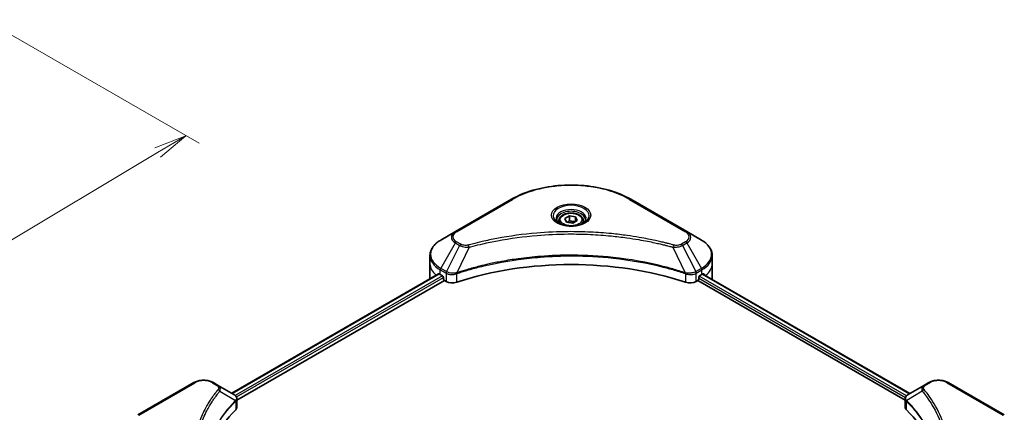
# Model space of a CAD drawing. Units: millimetres. Extents: x 65 to 6837, y 36 to 1300.
# Drawn here: x 563 to 899, y 750 to 884 of the extents above; entities that cross this region are included whole.
import ezdxf

# ---------------------------------------------------------------- set-up
doc = ezdxf.new("R2010")
doc.units = ezdxf.units.MM
doc.header["$LTSCALE"] = 4.5
doc.layers.get('Defpoints').update_dxf_attribs({"lineweight": 25})
for name, color, linetype, lineweight in [('Dimension (ISO)', 7, 'Continuous', 18), ('Visible (ISO)', 7, 'Continuous', 35), ('Visible Narrow (ISO)', 7, 'Continuous', 25)]:
    doc.layers.add(name, color=color, linetype=linetype, lineweight=lineweight)
doc.styles.add('Note Text (TK)', font='txt')
doc.dimstyles.new('Default - Method 1b (TK)', dxfattribs={"dimscale": 4.5, "dimtxt": 2.5, "dimasz": 2.5, "dimexe": 1, "dimexo": 1.5, "dimgap": 1, "dimtad": 1, "dimdsep": 46, "dimtxsty": 'Note Text (TK)', "dimblk": 'OPEN', "dimcen": 0.09, "dimdle": 5, "dimclrd": 100, "dimclre": 100, "dimclrt": 7, "dimadec": 1, "dimazin": 1, "dimtfac": 1, "dimtmove": 0, "dimatfit": 3, "dimldrblk": 'OPEN', "dimfxl": 1, "dimtolj": 1, "dimlwd": -1, "dimlwe": -1, "dimarcsym": 0})

# ---------------------------------------------------------------- blocks, each defined once
blk = doc.blocks.new('_Open')
at = {"color": 0, "linetype": 'ByBlock', "lineweight": -2}
for p, q in [((-1, 0.167), (0, 0)), ((-1, -0.167), (0, 0)), ((0, 0), (-1, 0))]:
    blk.add_line(p, q, dxfattribs=at)
blk = doc.blocks.new('*D19')
at = {"layer": 'Defpoints', "color": 0}
for p in [(551.4, 883.97), (362.82, 792.63), (449.27, 742.72)]:
    blk.add_point(p, dxfattribs=at)
at = {"layer": 'Dimension (ISO)', "color": 100}
for p, q in [((558.1, 880.1), (624.31, 841.87)), ((610.18, 838.69), (458.93, 748.49)), ((369.52, 788.77), (453.73, 740.15))]:
    blk.add_line(p, q, dxfattribs=at)
at = {"layer": 'Dimension (ISO)', "color": 100, "xscale": 11.25, "yscale": 11.25, "zscale": 11.25}
for p, rotation in [((619.85, 844.45), 30.80979977951446), ((449.27, 742.72), 210.8097997795144)]:
    blk.add_blockref('_Open', p, dxfattribs=dict(at, rotation=rotation))
at = {"layer": 'Dimension (ISO)', "color": 7, "insert": (523.04, 797.3), "char_height": 11.25, "attachment_point": 4, "rotation": 30.8098, "style": 'Note Text (TK)'}
blk.add_mtext('\\A1;{\\Q-29.190;\\W0.823;\\H0.816x;168}', dxfattribs=at)

msp = doc.modelspace()

# ---------------------------------------------------------------- linework, layer by layer
at = {"layer": 'Visible (ISO)'}
for p, q in [((730.7295, 822.7728), (711.6376, 811.7501)), ((790.4371, 811.7501), (771.3453, 822.7728)), ((746.9124, 815.514), (746.9124, 814.5841)), ((748.9461, 816.205), (750.477, 817.0889)), ((749.5065, 814.9976), (748.9461, 816.205)), ((750.477, 817.0889), (752.5683, 816.7653)), ((750.477, 815.4967), (750.477, 817.0889)), ((753.1287, 815.5579), (751.5977, 814.6741)), ((752.5683, 816.7653), (753.1287, 815.5579)), ((752.5683, 816.7653), (752.5683, 815.2344)), ((755.1624, 815.514), (755.1624, 814.5841)), ((711.6376, 811.7501), (706.645, 808.8676)), ((751.5977, 814.6741), (749.5065, 814.9976)), ((795.4298, 808.8676), (790.4371, 811.7501)), ((702.9749, 800.8171), (702.9749, 803.6253)), ((799.0998, 800.8171), (799.0998, 803.6253)), ((702.9749, 795.9181), (702.9749, 800.8171)), ((799.0998, 795.9181), (799.0998, 800.8171)), ((635.4427, 756.7163), (705.9051, 797.3978)), ((637.2018, 754.3226), (707.8685, 795.122)), ((706.4897, 797.1429), (707.2321, 796.7142)), ((707.5503, 796.1631), (707.5503, 795.6732)), ((707.8685, 795.122), (708.448, 794.7875)), ((793.6267, 794.7875), (794.2063, 795.122)), ((794.2063, 795.122), (864.8729, 754.3226)), ((794.5245, 795.6732), (794.5245, 796.1631)), ((794.8427, 796.7142), (795.5851, 797.1429)), ((795.8807, 797.3197), (866.42, 756.5939)), ((622.5422, 760.3108), (603.4503, 749.2881)), ((630.635, 759.492), (629.2168, 760.3108)), ((630.635, 759.492), (636.1515, 756.3071)), ((871.4398, 759.492), (865.9233, 756.3071)), ((872.858, 760.3108), (871.4398, 759.492)), ((898.6245, 749.2881), (879.5326, 760.3108)), ((637.2018, 751.9214), (637.2018, 754.7685)), ((864.8729, 751.9214), (864.8729, 754.7685))]:
    msp.add_line(p, q, dxfattribs=at)
for centre, major_axis, ratio, start_param, end_param in [((751.0374, 755.5015), (78, 0), 0.57735027, 1.04765332, 2.09393933), ((714.9749, 795.9181), (-12, 0), 0.57735027, 0, 0.03015059), ((714.9749, 802.0418), (12, 0), 0.57735027, 3.88203974, 3.92699082), ((707.2321, 796.3468), (-0.225, 0.3897), 0.57735027, 3.92699082, 5.49778714), ((707.8685, 795.4895), (-0.225, 0.3897), 0.57735027, 0.78539816, 2.35619449), ((794.2063, 795.4895), (-0.225, -0.3897), 0.57735027, 0.78539816, 2.35619449), ((794.8427, 796.3468), (-0.225, -0.3897), 0.57735027, 3.92699082, 5.49778714), ((787.0998, 802.0418), (12, 0), 0.57735027, 5.49778714, 5.54273822), ((787.0998, 802.7767), (-11.9823, 8.3768), 0.07779162, 3.81387335, 3.90751018), ((787.0998, 802.7767), (-11.9823, 8.3768), 0.07779162, 3.78235601, 3.81387335), ((787.0998, 795.9181), (12, 0), 0.57735027, 6.21923029, 6.28318531), ((710.5694, 796.0122), (3, 0), 0.57735027, 3.92699082, 5.23553198), ((791.5054, 796.0122), (3, 0), 0.57735027, 4.18924598, 5.49778714), ((635.3519, 753.3179), (-1.1985, 3.2236), 0.76640476, 5.52785131, 5.52857845), ((634.2018, 751.9214), (3, 0), 0.57735027, 5.7600423, 6.28318531), ((867.8729, 751.9214), (-3, 0), 0.57735027, 0, 0.523143), ((704.3683, 728.5572), (-78, 0), 0.57735027, 5.7600423, 6.25033406), ((797.7064, 728.5572), (78, 0), 0.57735027, 0.03285124, 0.523143)]:
    msp.add_ellipse(centre, major_axis=major_axis, ratio=ratio, start_param=start_param, end_param=end_param, dxfattribs=at)
for points, knots in [([(730.7295, 822.7728), (732.8758, 824.012), (735.3474, 825.0472), (740.7087, 826.6244), (743.5978, 827.1659), (749.5208, 827.7075), (752.5539, 827.7075), (758.477, 827.1659), (761.3661, 826.6244), (766.7274, 825.0472), (769.199, 824.012), (771.3453, 822.7728)], [3.14159265, 3.14159265, 3.14159265, 3.14159265, 3.45575192, 3.45575192, 3.76991118, 3.76991118, 4.08407045, 4.08407045, 4.39822972, 4.39822972, 4.71238898, 4.71238898, 4.71238898, 4.71238898]), ([(747.0987, 814.4416), (747.0481, 814.4777), (746.9997, 814.5142), (746.8116, 814.6636), (746.6896, 814.7793), (746.486, 815.0101), (746.4043, 815.1251), (746.2783, 815.349), (746.2338, 815.4577), (746.176, 815.6686), (746.1624, 815.7707), (746.1624, 815.8728)], [1.676424822, 1.676424822, 1.676424822, 1.676424822, 1.727875959, 1.727875959, 1.884955592, 1.884955592, 2.042035225, 2.042035225, 2.199114858, 2.199114858, 2.35619449, 2.35619449, 2.35619449, 2.35619449]), ([(746.9124, 815.514), (746.9124, 815.7711), (746.973, 816.027), (747.2058, 816.5208), (747.3858, 816.7553), (747.8603, 817.1968), (748.1674, 817.3969), (748.8701, 817.7299), (749.2687, 817.8603), (750.1077, 818.0363), (750.5476, 818.0825), (751.4272, 818.0888), (751.8667, 818.0493), (752.7069, 817.8874), (753.1073, 817.7648), (753.8322, 817.4413), (754.1563, 817.24), (754.6823, 816.7704), (754.888, 816.5027), (755.1112, 815.9862), (755.1624, 815.7505), (755.1624, 815.514)], [5.49778714, 5.49778714, 5.49778714, 5.49778714, 5.76358151, 5.76358151, 6.05320602, 6.05320602, 6.38130093, 6.38130093, 6.7200118, 6.7200118, 7.05614499, 7.05614499, 7.3907044, 7.3907044, 7.72661984, 7.72661984, 8.06527209, 8.06527209, 8.39487174, 8.39487174, 8.6393798, 8.6393798, 8.6393798, 8.6393798]), ([(755.9124, 815.8728), (755.9124, 815.7707), (755.8988, 815.6686), (755.8409, 815.4577), (755.7965, 815.349), (755.6705, 815.1251), (755.5888, 815.0101), (755.3851, 814.7793), (755.2631, 814.6636), (755.0751, 814.5142), (755.0266, 814.4777), (754.9761, 814.4416)], [5.497787144, 5.497787144, 5.497787144, 5.497787144, 5.654866776, 5.654866776, 5.811946409, 5.811946409, 5.969026042, 5.969026042, 6.126105674, 6.126105674, 6.177556812, 6.177556812, 6.177556812, 6.177556812]), ([(746.6849, 814.6589), (747.0997, 814.4194), (747.5898, 814.2092), (748.6768, 813.8772), (749.2747, 813.7564), (750.5165, 813.6227), (751.1607, 813.6109), (752.423, 813.6995), (753.0409, 813.8), (754.1798, 814.0988), (754.7013, 814.2963), (755.2322, 814.5704), (755.3123, 814.6141), (755.3899, 814.6589)], [4.71238898, 4.71238898, 4.71238898, 4.71238898, 5.01119213, 5.01119213, 5.31351931, 5.31351931, 5.61874121, 5.61874121, 5.92425149, 5.92425149, 6.22732827, 6.22732827, 6.28318531, 6.28318531, 6.28318531, 6.28318531]), ([(706.645, 808.8676), (706.199, 808.6101), (705.7846, 808.3304), (705.0292, 807.7301), (704.6881, 807.4095), (704.0895, 806.7312), (703.832, 806.3735), (703.4119, 805.6271), (703.2495, 805.2382), (703.0309, 804.4414), (702.9749, 804.0334), (702.9749, 803.6253)], [3.141592654, 3.141592654, 3.141592654, 3.141592654, 3.298672286, 3.298672286, 3.455751919, 3.455751919, 3.612831552, 3.612831552, 3.769911184, 3.769911184, 3.926990817, 3.926990817, 3.926990817, 3.926990817]), ([(799.0998, 803.6253), (799.0998, 804.0334), (799.0439, 804.4414), (798.8253, 805.2382), (798.6629, 805.6271), (798.2428, 806.3735), (797.9853, 806.7312), (797.3867, 807.4095), (797.0456, 807.7301), (796.2902, 808.3304), (795.8758, 808.6101), (795.4298, 808.8676)], [0.785398163, 0.785398163, 0.785398163, 0.785398163, 0.942477796, 0.942477796, 1.099557429, 1.099557429, 1.256637061, 1.256637061, 1.413716694, 1.413716694, 1.570796327, 1.570796327, 1.570796327, 1.570796327]), ([(706.1169, 797.368), (706.0788, 797.3921), (706.0383, 797.4088), (705.9646, 797.4192), (705.9313, 797.413), (705.9051, 797.3978)], [0.1356732242, 0.1356732242, 0.1356732242, 0.1356732242, 0.1469944231, 0.1469944231, 0.1583046754, 0.1583046754, 0.1583046754, 0.1583046754]), ([(796.1878, 797.3853), (796.182, 797.39), (796.176, 797.3942), (796.1436, 797.4129), (796.1102, 797.4192), (796.0364, 797.4088), (795.996, 797.3921), (795.9578, 797.368)], [0.1103900742, 0.1103900742, 0.1103900742, 0.1103900742, 0.1130634845, 0.1130634845, 0.1243846834, 0.1243846834, 0.1357058823, 0.1357058823, 0.1357058823, 0.1357058823]), ([(622.5422, 760.3108), (622.9113, 760.524), (623.3246, 760.6958), (624.2072, 760.9555), (624.6766, 761.043), (625.635, 761.1307), (626.1239, 761.1307), (627.0824, 761.043), (627.5517, 760.9555), (628.4344, 760.6958), (628.8477, 760.524), (629.2168, 760.3108)], [4.71238898, 4.71238898, 4.71238898, 4.71238898, 5.02654825, 5.02654825, 5.34070751, 5.34070751, 5.65486678, 5.65486678, 5.96902604, 5.96902604, 6.28318531, 6.28318531, 6.28318531, 6.28318531]), ([(872.858, 760.3108), (873.2271, 760.524), (873.6404, 760.6958), (874.523, 760.9555), (874.9924, 761.043), (875.9508, 761.1307), (876.4397, 761.1307), (877.3982, 761.043), (877.8675, 760.9555), (878.7502, 760.6958), (879.1635, 760.524), (879.5326, 760.3108)], [1.57079633, 1.57079633, 1.57079633, 1.57079633, 1.88495559, 1.88495559, 2.19911486, 2.19911486, 2.51327412, 2.51327412, 2.82743339, 2.82743339, 3.14159265, 3.14159265, 3.14159265, 3.14159265]), ([(636.173, 756.2945), (636.2832, 756.2298), (636.3881, 756.1589), (636.5852, 756.0035), (636.6775, 755.9189), (636.8459, 755.7336), (636.9222, 755.6328), (637.0523, 755.413), (637.1061, 755.2939), (637.181, 755.0399), (637.2018, 754.905), (637.2018, 754.7685)], [0, 0, 0, 0, 0.023575597, 0.023575597, 0.047151194, 0.047151194, 0.070726791, 0.070726791, 0.094302388, 0.094302388, 0.117877985, 0.117877985, 0.117877985, 0.117877985]), ([(864.8729, 754.7685), (864.8729, 754.905), (864.8938, 755.0399), (864.9687, 755.2939), (865.0225, 755.413), (865.1526, 755.6328), (865.2288, 755.7336), (865.3973, 755.9189), (865.4896, 756.0035), (865.6867, 756.1589), (865.7916, 756.2298), (865.9017, 756.2945)], [0.07890981, 0.07890981, 0.07890981, 0.07890981, 0.102485407, 0.102485407, 0.126061004, 0.126061004, 0.149636601, 0.149636601, 0.173212198, 0.173212198, 0.196787795, 0.196787795, 0.196787795, 0.196787795])]:
    msp.add_open_spline(points, degree=3, knots=knots, dxfattribs=at)
for points, weights in [([(750.477, 815.4967), (750.1013, 815.1545), (749.7755, 814.956)], [1, 1.07039454817, 1.07672477615]), ([(752.4456, 815.1636), (751.4753, 815.0987), (750.477, 815.4967)], [1.01523736139, 1.14666441016, 1])]:
    msp.add_rational_spline(points, weights, degree=2, dxfattribs=at)
at = {"layer": 'Visible Narrow (ISO)'}
for p, q in [((712.0126, 811.713), (731.1045, 822.7357)), ((770.9703, 822.7357), (790.0621, 811.713)), ((706.645, 799.249), (711.6376, 807.8965)), ((713.0558, 807.0777), (708.5871, 798.1278)), ((711.6376, 807.8965), (713.0558, 807.0777)), ((713.4308, 807.4736), (712.0126, 808.2924)), ((716.3189, 806.4436), (712.1431, 797.73)), ((785.7558, 806.4436), (789.9317, 797.73)), ((790.0621, 808.2924), (788.6439, 807.4736)), ((789.0189, 807.0777), (790.4371, 807.8965)), ((789.0189, 807.0777), (793.4877, 798.1278)), ((790.4371, 807.8965), (795.4298, 799.249)), ((706.4897, 797.1429), (706.4897, 798.7263)), ((706.4897, 798.7263), (708.4317, 797.6051)), ((708.5871, 798.1278), (706.645, 799.249)), ((795.4298, 799.249), (793.4877, 798.1278)), ((793.643, 797.6051), (795.5851, 798.7263)), ((795.5851, 797.1429), (795.5851, 798.7263)), ((635.5745, 756.6402), (706.1169, 797.368)), ((707.2321, 796.7142), (636.6345, 755.9547)), ((637.0292, 755.4477), (707.5503, 796.1631)), ((708.448, 797.5956), (708.448, 794.7875)), ((712.0682, 794.5118), (712.0682, 797.4589)), ((790.0066, 797.4589), (790.0066, 794.5118)), ((793.6267, 794.7875), (793.6267, 797.5956)), ((794.5245, 795.9181), (864.9594, 755.2525)), ((865.2877, 755.7978), (794.677, 796.5649)), ((795.7526, 797.2415), (866.2882, 756.5178)), ((795.9313, 797.3512), (796.8806, 796.8031)), ((796.1499, 797.4071), (796.1878, 797.3853)), ((603.8253, 749.251), (622.9172, 760.2737)), ((628.8418, 760.2737), (630.26, 759.4549)), ((871.8148, 759.4549), (873.233, 760.2737)), ((879.1576, 760.2737), (898.2495, 749.251)), ((631.4039, 757.4179), (636.7055, 754.1761)), ((870.6709, 757.4179), (865.3693, 754.1761)), ((636.8006, 754.0031), (636.8006, 751.056)), ((865.2742, 751.056), (865.2742, 754.0031))]:
    msp.add_line(p, q, dxfattribs=at)
for centre, major_axis, ratio, start_param, end_param in [((751.0374, 811.2274), (28.1893, 0), 0.57735027, 0.78539816, 2.35619449), ((731.1045, 822.1233), (-0.375, 0.6495), 0.57735027, 5.49778714, 6.28318531), ((770.9703, 822.1233), (0.375, 0.6495), 0.57735027, 0, 0.78539816), ((751.0374, 817.1718), (-6.1553, 0), 0.57735027, 2.35619449, 7.06858347), ((751.0374, 816.3058), (5.0947, 0), 0.57735027, 5.59811367, 10.10984959), ((751.0374, 815.8728), (-4.875, 0), 0.57735027, 3.14159265, 6.28318531), ((751.0374, 815.514), (-4.125, 0), 0.57735027, 0, 0.56017967), ((751.0374, 815.514), (4.125, 0), 0.57735027, 5.72300564, 6.28318531), ((714.9749, 809.8233), (-4.7197, 0), 0.57735027, 5.49778714, 7.06858347), ((712.0126, 811.1006), (-0.375, 0.6495), 0.57735027, 5.49778714, 6.28318531), ((790.0621, 811.1006), (0.375, 0.6495), 0.57735027, 0, 0.78539816), ((787.0998, 809.8233), (4.7197, 0), 0.57735027, 5.49778714, 7.06858347), ((714.9749, 804.0583), (-11.7803, 0), 0.57735027, 5.49778714, 7.06858347), ((714.9749, 810.0027), (-4.1893, 0), 0.57735027, 5.49778714, 7.06858347), ((787.0998, 810.0027), (4.1893, 0), 0.57735027, 5.49778714, 7.06858347), ((787.0998, 804.0583), (11.7803, 0), 0.57735027, 5.49778714, 7.06858347), ((712.0126, 807.68), (-0.375, -0.6495), 0.57735027, 3.92699082, 4.71238898), ((713.4308, 806.8612), (-0.375, -0.6495), 0.57735027, 3.92699082, 4.71238898), ((716.0228, 806.5597), (0.1989, -0.7231), 0.35119009, 1.31403463, 2.47714191), ((786.052, 806.5597), (-0.1989, -0.7231), 0.35119009, 3.8060434, 4.96915068), ((788.6439, 806.8612), (0.375, -0.6495), 0.57735027, 1.57079633, 2.35619449), ((790.0621, 807.68), (0.375, -0.6495), 0.57735027, 1.57079633, 2.35619449), ((714.9749, 803.6253), (-12, 0), 0.57735027, 0, 0.78539816), ((787.0998, 803.6253), (12, 0), 0.57735027, 5.49778714, 6.28318531), ((714.9749, 800.8171), (-12, 0), 0.57735027, 0, 0.59884909), ((707.02, 799.0325), (-0.375, -0.6495), 0.57735027, 4.71238898, 5.49778714), ((795.0548, 799.0325), (-0.375, 0.6495), 0.57735027, 3.92699082, 4.71238898), ((787.0998, 800.8171), (12, 0), 0.57735027, 5.66523522, 6.28318531), ((708.9621, 797.9113), (0.375, 0.6495), 0.57735027, 1.57079633, 2.35619449), ((708.9784, 797.9018), (-0.3802, -0.6465), 0.57192456, 4.71650889, 5.50242059), ((711.6935, 797.834), (-0.3185, 0.679), 0.32125202, 3.98495359, 4.38504572), ((711.7917, 797.8738), (0.236, -0.7119), 0.40712817, 0.88674396, 1.23511653), ((790.2831, 797.8738), (0.236, 0.7119), 0.40712817, 1.90647612, 2.25484869), ((790.3813, 797.834), (-0.3185, -0.679), 0.32125202, 5.03973224, 5.43982437), ((793.0964, 797.9018), (-0.3802, 0.6465), 0.57192456, 3.92235737, 4.70826907), ((793.1127, 797.9113), (0.375, -0.6495), 0.57735027, 0.78539816, 1.57079633), ((622.9172, 759.6613), (-0.375, 0.6495), 0.57735027, 5.49778714, 6.28318531), ((625.8795, 758.5634), (4.1893, 0), 0.57735027, 0.78539816, 2.35619449), ((628.8418, 759.6613), (0.375, 0.6495), 0.57735027, 0, 0.78539816), ((630.26, 758.8425), (0.375, 0.6495), 0.57735027, 0, 0.78539816), ((871.8148, 758.8425), (-0.375, 0.6495), 0.57735027, 5.49778714, 6.28318531), ((873.233, 759.6613), (-0.375, 0.6495), 0.57735027, 5.49778714, 6.28318531), ((876.1953, 758.5634), (4.1893, 0), 0.57735027, 0.78539816, 2.35619449), ((879.1576, 759.6613), (0.375, 0.6495), 0.57735027, 0, 0.78539816), ((630.7823, 757.3461), (0.5785, -0.4774), 0.7371107, 0.95417388, 2.11728116), ((871.2925, 757.3461), (-0.5785, -0.4774), 0.7371107, 4.16590415, 5.32901143), ((636.0943, 754.1699), (-0.5317, 0.529), 0.70765843, 3.75530177, 4.10367434), ((636.1509, 754.2195), (0.4557, -0.5956), 0.7825254, 0.71441804, 1.11451017), ((865.9239, 754.2195), (0.4557, 0.5956), 0.7825254, 2.02708248, 2.42717461), ((865.9804, 754.1699), (-0.5317, -0.529), 0.70765843, 5.32110362, 5.66947619)]:
    msp.add_ellipse(centre, major_axis=major_axis, ratio=ratio, start_param=start_param, end_param=end_param, dxfattribs=at)
for centre, major_axis in [((751.0374, 817.3512), (-6.6857, 0)), ((751.0374, 815.8815), (-3.675, 0))]:
    msp.add_ellipse(centre, major_axis=major_axis, ratio=0.57735027, dxfattribs=at)
for points, knots in [([(786.052, 807.172), (785.8966, 807.2148), (785.741, 807.2573), (785.3947, 807.3511), (785.2039, 807.4022), (784.7346, 807.5268), (784.4559, 807.5996), (783.8131, 807.7652), (783.4486, 807.8572), (782.6076, 808.0653), (782.1303, 808.1803), (781.0282, 808.4388), (780.4022, 808.5804), (778.9556, 808.8958), (778.1329, 809.0665), (776.3036, 809.4268), (775.2948, 809.613), (772.924, 810.0211), (771.5572, 810.2341), (768.3937, 810.6764), (766.5909, 810.8914), (762.42, 811.3041), (760.0447, 811.4773), (755.1305, 811.7091), (752.5907, 811.76), (746.4671, 811.7172), (742.885, 811.555), (734.7246, 810.8702), (730.17, 810.2537), (724.0469, 809.0969), (722.3718, 808.7449), (719.5943, 808.1008), (718.4802, 807.8256), (717.0618, 807.4534), (716.7472, 807.3694), (716.2965, 807.2471), (716.1596, 807.2097), (716.0228, 807.172)], [0, 0, 0, 0, 0.0344265, 0.0344265, 0.07650467, 0.07650467, 0.1377084, 0.1377084, 0.21727325, 0.21727325, 0.32070756, 0.32070756, 0.45517217, 0.45517217, 0.62997615, 0.62997615, 0.8417425, 0.8417425, 1.12477817, 1.12477817, 1.49272454, 1.49272454, 1.97105483, 1.97105483, 2.47873595, 2.47873595, 3.19579554, 3.19579554, 4.127973, 4.127973, 4.4843018, 4.4843018, 4.72660511, 4.72660511, 4.79590965, 4.79590965, 4.82621249, 4.82621249, 4.82621249, 4.82621249]), ([(716.3189, 806.4436), (716.4558, 806.4802), (716.5906, 806.5176), (717.0376, 806.6384), (717.3496, 806.7213), (718.7562, 807.0888), (719.8611, 807.3605), (722.6154, 807.9964), (724.2765, 808.3439), (730.348, 809.4859), (734.864, 810.0945), (742.9548, 810.7705), (746.5062, 810.9305), (752.5774, 810.9728), (755.0955, 810.9226), (759.9676, 810.6937), (762.3227, 810.5228), (766.458, 810.1154), (768.2455, 809.9032), (771.3822, 809.4666), (772.7374, 809.2563), (775.0882, 808.8534), (776.0885, 808.6696), (777.9025, 808.3139), (778.7182, 808.1454), (780.1527, 807.834), (780.7735, 807.6942), (781.8664, 807.439), (782.3397, 807.3255), (783.1737, 807.12), (783.5352, 807.0292), (784.1727, 806.8657), (784.4492, 806.7938), (784.9145, 806.6708), (785.1037, 806.6203), (785.4472, 806.5277), (785.6003, 806.4851), (785.7558, 806.4436)], [-4.82621249, -4.82621249, -4.82621249, -4.82621249, -4.79590965, -4.79590965, -4.72660511, -4.72660511, -4.4843018, -4.4843018, -4.127973, -4.127973, -3.19579554, -3.19579554, -2.47873595, -2.47873595, -1.97105483, -1.97105483, -1.49272454, -1.49272454, -1.12477817, -1.12477817, -0.8417425, -0.8417425, -0.62997615, -0.62997615, -0.45517217, -0.45517217, -0.32070756, -0.32070756, -0.21727325, -0.21727325, -0.1377084, -0.1377084, -0.07650467, -0.07650467, -0.0344265, -0.0344265, 0, 0, 0, 0]), ([(713.0558, 807.0777), (713.3242, 806.9285), (713.6364, 806.8015), (714.2885, 806.6125), (714.6227, 806.5454), (715.2388, 806.4683), (715.515, 806.4486), (715.9688, 806.4374), (716.1448, 806.4381), (716.3189, 806.4436)], [-0.187504168, -0.187504168, -0.187504168, -0.187504168, -0.125670471, -0.125670471, -0.069816928, -0.069816928, -0.026852665, -0.026852665, 0, 0, 0, 0]), ([(716.0228, 807.172), (715.9016, 807.1387), (715.774, 807.1131), (715.4348, 807.0656), (715.2184, 807.0553), (714.7251, 807.0715), (714.4495, 807.1101), (713.9095, 807.2451), (713.6495, 807.3474), (713.4308, 807.4736)], [0, 0, 0, 0, 0.026852665, 0.026852665, 0.069816928, 0.069816928, 0.125670471, 0.125670471, 0.187504168, 0.187504168, 0.187504168, 0.187504168]), ([(785.7558, 806.4436), (786.0632, 806.4339), (786.3749, 806.4391), (787.0773, 806.4885), (787.4641, 806.5451), (788.1007, 806.6964), (788.3616, 806.7793), (788.7489, 806.9384), (788.889, 807.0055), (789.0189, 807.0777)], [-0.187502416, -0.187502416, -0.187502416, -0.187502416, -0.14010274, -0.14010274, -0.077834855, -0.077834855, -0.029936483, -0.029936483, 0, 0, 0, 0]), ([(788.6439, 807.4736), (788.5381, 807.4125), (788.4226, 807.357), (788.1021, 807.2295), (787.885, 807.1676), (787.3604, 807.0706), (787.045, 807.0491), (786.499, 807.0784), (786.2659, 807.1132), (786.052, 807.172)], [0, 0, 0, 0, 0.029936483, 0.029936483, 0.077834855, 0.077834855, 0.14010274, 0.14010274, 0.187502416, 0.187502416, 0.187502416, 0.187502416]), ([(789.9317, 797.73), (789.6255, 797.8312), (789.3196, 797.932), (788.267, 798.2712), (787.5153, 798.5042), (785.3407, 799.152), (783.9018, 799.5488), (776.9665, 801.3128), (771.2114, 802.3398), (760.8039, 803.4614), (756.2041, 803.7168), (747.9282, 803.7514), (744.2529, 803.6165), (738.075, 803.1347), (735.5546, 802.8646), (731.147, 802.2611), (729.2479, 801.9567), (725.9281, 801.3455), (724.4982, 801.0554), (721.9963, 800.5001), (720.9179, 800.2445), (719.1273, 799.7928), (718.4094, 799.6042), (716.9534, 799.2061), (716.2158, 798.9961), (714.9212, 798.6128), (714.3619, 798.4422), (713.5333, 798.1819), (713.2613, 798.0952), (712.7068, 797.9161), (712.4251, 797.8232), (712.1431, 797.73)], [-5.47772979, -5.47772979, -5.47772979, -5.47772979, -5.40661912, -5.40661912, -5.23453446, -5.23453446, -4.91295092, -4.91295092, -3.70555522, -3.70555522, -2.7767893, -2.7767893, -2.03555087, -2.03555087, -1.51897368, -1.51897368, -1.12160661, -1.12160661, -0.81593963, -0.81593963, -0.58081118, -0.58081118, -0.42169471, -0.42169471, -0.2557943, -0.2557943, -0.12817861, -0.12817861, -0.06549657, -0.06549657, 0, 0, 0, 0]), ([(712.1655, 797.4984), (712.4467, 797.5916), (712.7289, 797.6837), (713.2832, 797.8621), (713.5551, 797.9484), (714.3834, 798.2075), (714.9425, 798.3774), (716.2365, 798.759), (716.9738, 798.9681), (718.4292, 799.3644), (719.1468, 799.5522), (720.9366, 800.0018), (722.0144, 800.2562), (724.515, 800.809), (725.9442, 801.0978), (729.2621, 801.7063), (731.16, 802.0093), (735.5649, 802.6101), (738.0837, 802.879), (744.2575, 803.3586), (747.9303, 803.4929), (756.2006, 803.4585), (760.7972, 803.2042), (771.1981, 802.0877), (776.9498, 801.0653), (783.8818, 799.3092), (785.3202, 798.9141), (787.4939, 798.2692), (788.2453, 798.0373), (789.2975, 797.6995), (789.604, 797.5996), (789.9093, 797.4984)], [0, 0, 0, 0, 0.06549657, 0.06549657, 0.12817861, 0.12817861, 0.2557943, 0.2557943, 0.42169471, 0.42169471, 0.58081118, 0.58081118, 0.81593963, 0.81593963, 1.12160661, 1.12160661, 1.51897368, 1.51897368, 2.03555087, 2.03555087, 2.7767893, 2.7767893, 3.70555522, 3.70555522, 4.91295092, 4.91295092, 5.23453446, 5.23453446, 5.40661912, 5.40661912, 5.47772979, 5.47772979, 5.47772979, 5.47772979]), ([(708.4317, 797.6051), (708.4345, 797.6035), (708.4372, 797.6019), (708.4426, 797.5988), (708.4453, 797.5972), (708.448, 797.5956)], [0, 0, 0, 0, 0.00076834265, 0.00076834265, 0.00153668531, 0.00153668531, 0.00153668531, 0.00153668531]), ([(708.448, 797.5956), (708.7244, 797.4338), (709.0554, 797.3077), (709.7938, 797.1428), (710.2039, 797.1086), (710.9264, 797.1452), (711.2394, 797.1936), (711.7208, 797.3233), (711.8994, 797.3855), (712.0682, 797.4589)], [-0.196787795, -0.196787795, -0.196787795, -0.196787795, -0.138164041, -0.138164041, -0.076757801, -0.076757801, -0.029522231, -0.029522231, 0, 0, 0, 0]), ([(708.6071, 798.1166), (708.6037, 798.1184), (708.6004, 798.1203), (708.5937, 798.124), (708.5904, 798.1259), (708.5871, 798.1278)], [-0.00153668531, -0.00153668531, -0.00153668531, -0.00153668531, -0.00076834265, -0.00076834265, 0, 0, 0, 0]), ([(712.0024, 797.7125), (711.8257, 797.6795), (711.6439, 797.6537), (711.1671, 797.6067), (710.8695, 797.5978), (710.1972, 797.6272), (709.8263, 797.6809), (709.1596, 797.8553), (708.8615, 797.9729), (708.6071, 798.1166)], [0, 0, 0, 0, 0.029522231, 0.029522231, 0.076757801, 0.076757801, 0.138164041, 0.138164041, 0.196787795, 0.196787795, 0.196787795, 0.196787795]), ([(712.1431, 797.73), (712.1189, 797.7287), (712.0951, 797.7264), (712.0482, 797.7205), (712.0251, 797.7168), (712.0024, 797.7125)], [-0.00758618406, -0.00758618406, -0.00758618406, -0.00758618406, -0.00379309206, -0.00379309206, -0.00000000006, -0.00000000006, -0.00000000006, -0.00000000006]), ([(712.0682, 797.4589), (712.0843, 797.4665), (712.1005, 797.4736), (712.1329, 797.4869), (712.1492, 797.493), (712.1655, 797.4984)], [0.00000000006, 0.00000000006, 0.00000000006, 0.00000000006, 0.00379309206, 0.00379309206, 0.00758618406, 0.00758618406, 0.00758618406, 0.00758618406]), ([(789.9093, 797.4984), (789.9256, 797.493), (789.9419, 797.4869), (789.9743, 797.4736), (789.9905, 797.4665), (790.0066, 797.4589)], [0, 0, 0, 0, 0.003793092, 0.003793092, 0.007586184, 0.007586184, 0.007586184, 0.007586184]), ([(790.0723, 797.7125), (790.0496, 797.7168), (790.0266, 797.7205), (789.9797, 797.7264), (789.9559, 797.7287), (789.9317, 797.73)], [-0.007586184, -0.007586184, -0.007586184, -0.007586184, -0.003793092, -0.003793092, 0, 0, 0, 0]), ([(790.0066, 797.4589), (790.2474, 797.3541), (790.5084, 797.2724), (791.2134, 797.1263), (791.673, 797.1021), (792.6818, 797.1942), (793.2154, 797.3548), (793.6267, 797.5956)], [-0.196787795, -0.196787795, -0.196787795, -0.196787795, -0.154661595, -0.154661595, -0.087259675, -0.087259675, 0, 0, 0, 0]), ([(793.4677, 798.1166), (793.0891, 797.9027), (792.6129, 797.7478), (791.6951, 797.6073), (791.2708, 797.5909), (790.5867, 797.633), (790.3245, 797.6654), (790.0723, 797.7125)], [0, 0, 0, 0, 0.087259675, 0.087259675, 0.154661595, 0.154661595, 0.196787795, 0.196787795, 0.196787795, 0.196787795]), ([(793.4877, 798.1278), (793.4844, 798.1259), (793.481, 798.124), (793.4744, 798.1203), (793.471, 798.1184), (793.4677, 798.1166)], [-0.00153668531, -0.00153668531, -0.00153668531, -0.00153668531, -0.00076834266, -0.00076834266, -0.00000000001, -0.00000000001, -0.00000000001, -0.00000000001]), ([(793.6267, 797.5956), (793.6294, 797.5972), (793.6322, 797.5988), (793.6376, 797.6019), (793.6403, 797.6035), (793.643, 797.6051)], [0.00000000001, 0.00000000001, 0.00000000001, 0.00000000001, 0.00076834266, 0.00076834266, 0.00153668531, 0.00153668531, 0.00153668531, 0.00153668531]), ([(630.26, 759.4549), (630.3658, 759.3938), (630.462, 759.3271), (630.6829, 759.1421), (630.7899, 759.0167), (630.9579, 758.7139), (630.9953, 758.5317), (630.9445, 758.2165), (630.8842, 758.082), (630.7823, 757.9584)], [0, 0, 0, 0, 0.029936483, 0.029936483, 0.077834855, 0.077834855, 0.14010274, 0.14010274, 0.187502416, 0.187502416, 0.187502416, 0.187502416]), ([(631.4039, 757.4179), (631.5176, 757.6512), (631.5667, 757.8648), (631.5811, 758.3281), (631.5131, 758.5687), (631.2853, 758.9561), (631.1499, 759.1113), (630.8789, 759.3377), (630.7625, 759.4184), (630.635, 759.492)], [-0.187502416, -0.187502416, -0.187502416, -0.187502416, -0.14010274, -0.14010274, -0.077834855, -0.077834855, -0.029936483, -0.029936483, 0, 0, 0, 0]), ([(871.4398, 759.492), (871.1764, 759.34), (870.9602, 759.1575), (870.6585, 758.7662), (870.5623, 758.5617), (870.4912, 758.17), (870.493, 757.9897), (870.5633, 757.676), (870.6065, 757.5501), (870.6709, 757.4179)], [-0.187504168, -0.187504168, -0.187504168, -0.187504168, -0.125670471, -0.125670471, -0.069816928, -0.069816928, -0.026852665, -0.026852665, 0, 0, 0, 0]), ([(871.2925, 757.9584), (871.2347, 758.0284), (871.1903, 758.1021), (871.1082, 758.2979), (871.0903, 758.4228), (871.1183, 758.7077), (871.1852, 758.8668), (871.4191, 759.1785), (871.5962, 759.3287), (871.8148, 759.4549)], [0, 0, 0, 0, 0.026852665, 0.026852665, 0.069816928, 0.069816928, 0.125670471, 0.125670471, 0.187504168, 0.187504168, 0.187504168, 0.187504168]), ([(630.7823, 757.9584), (630.7083, 757.8687), (630.6347, 757.7789), (630.4722, 757.5789), (630.3836, 757.4688), (630.1679, 757.1979), (630.0417, 757.0369), (629.7549, 756.6658), (629.5955, 756.4554), (629.2351, 755.9698), (629.0359, 755.6942), (628.5882, 755.058), (628.3429, 754.6965), (627.7966, 753.8613), (627.5011, 753.3864), (626.8769, 752.3302), (626.5545, 751.7478), (625.8476, 750.379), (625.4786, 749.5899), (624.7125, 747.7634), (624.3402, 746.7225), (623.6254, 744.3145), (623.3254, 742.9431), (622.924, 740.1059), (622.8358, 738.6395), (622.91, 735.1041), (623.1908, 733.0359), (624.3769, 728.3245), (625.4447, 725.6949), (627.4483, 722.1598), (628.0581, 721.1927), (629.1737, 719.5891), (629.6504, 718.9458), (630.2951, 718.1269), (630.4404, 717.9453), (630.6523, 717.6851), (630.7171, 717.606), (630.7823, 717.5271)], [0, 0, 0, 0, 0.0344265, 0.0344265, 0.07650467, 0.07650467, 0.1377084, 0.1377084, 0.21727325, 0.21727325, 0.32070756, 0.32070756, 0.45517217, 0.45517217, 0.62997615, 0.62997615, 0.8417425, 0.8417425, 1.12477817, 1.12477817, 1.49272454, 1.49272454, 1.97105483, 1.97105483, 2.47873595, 2.47873595, 3.19579554, 3.19579554, 4.127973, 4.127973, 4.4843018, 4.4843018, 4.72660511, 4.72660511, 4.79590965, 4.79590965, 4.82621249, 4.82621249, 4.82621249, 4.82621249]), ([(627.0901, 723.7272), (625.8875, 725.9942), (624.9855, 728.3147), (623.884, 732.6919), (623.6058, 734.7418), (623.5324, 738.2469), (623.6197, 739.7009), (624.0174, 742.5146), (624.3145, 743.8748), (625.0225, 746.2637), (625.3913, 747.2965), (626.1501, 749.109), (626.5156, 749.8921), (627.2159, 751.2507), (627.5352, 751.8289), (628.1534, 752.8773), (628.4462, 753.3489), (628.9874, 754.1782), (629.2304, 754.5371), (629.6738, 755.1689), (629.8711, 755.4425), (630.2282, 755.9248), (630.3861, 756.1338), (630.6701, 756.5024), (630.7952, 756.6622), (631.0089, 756.9313), (631.0966, 757.0407), (631.2576, 757.2393), (631.3303, 757.3272), (631.4039, 757.4179)], [-4.02493276, -4.02493276, -4.02493276, -4.02493276, -3.19579554, -3.19579554, -2.47873595, -2.47873595, -1.97105483, -1.97105483, -1.49272454, -1.49272454, -1.12477817, -1.12477817, -0.8417425, -0.8417425, -0.62997615, -0.62997615, -0.45517217, -0.45517217, -0.32070756, -0.32070756, -0.21727325, -0.21727325, -0.1377084, -0.1377084, -0.07650467, -0.07650467, -0.0344265, -0.0344265, 0, 0, 0, 0]), ([(636.1515, 756.3071), (636.1548, 756.3052), (636.1581, 756.3033), (636.1646, 756.2995), (636.1679, 756.2976), (636.1711, 756.2956)], [-0.00153668531, -0.00153668531, -0.00153668531, -0.00153668531, -0.00076834266, -0.00076834266, -0.00000000001, -0.00000000001, -0.00000000001, -0.00000000001]), ([(636.1711, 756.2956), (636.5422, 756.0774), (636.8104, 755.8024), (637.0452, 755.2676), (637.0676, 755.0192), (636.9605, 754.6045), (636.885, 754.4419), (636.7701, 754.2772)], [0, 0, 0, 0, 0.087259675, 0.087259675, 0.154661595, 0.154661595, 0.196787795, 0.196787795, 0.196787795, 0.196787795]), ([(636.8006, 754.0031), (636.9395, 754.1176), (637.0451, 754.2476), (637.1717, 754.5087), (637.2015, 754.6374), (637.2015, 754.7685)], [-0.1967877948, -0.1967877948, -0.1967877948, -0.1967877948, -0.1546615949, -0.1546615949, -0.1178779852, -0.1178779852, -0.1178779852, -0.1178779852]), ([(864.8729, 754.7685), (864.8729, 754.7609), (864.873, 754.7532), (864.8777, 754.5775), (864.932, 754.4139), (865.0958, 754.1711), (865.1769, 754.0833), (865.2742, 754.0031)], [-0.0789098096, -0.0789098096, -0.0789098096, -0.0789098096, -0.0767578006, -0.0767578006, -0.029522231, -0.029522231, 0, 0, 0, 0]), ([(865.3046, 754.2772), (865.2241, 754.3926), (865.1631, 754.507), (865.0497, 754.8008), (865.0245, 754.9783), (865.0609, 755.3748), (865.1515, 755.5903), (865.451, 755.9768), (865.6544, 756.149), (865.9036, 756.2956)], [0, 0, 0, 0, 0.029522231, 0.029522231, 0.076757801, 0.076757801, 0.138164041, 0.138164041, 0.196787795, 0.196787795, 0.196787795, 0.196787795]), ([(865.9036, 756.2956), (865.9069, 756.2976), (865.9102, 756.2995), (865.9167, 756.3033), (865.92, 756.3052), (865.9233, 756.3071)], [-0.00153668531, -0.00153668531, -0.00153668531, -0.00153668531, -0.00076834265, -0.00076834265, 0, 0, 0, 0]), ([(870.6709, 757.4179), (870.7356, 757.338), (870.7997, 757.2607), (871.0096, 757.0022), (871.1536, 756.8218), (871.7923, 756.0085), (872.2645, 755.3696), (873.3696, 753.7773), (873.9736, 752.8171), (875.9582, 749.3078), (877.0159, 746.6985), (878.1908, 742.0249), (878.4689, 739.974), (878.5424, 736.4686), (878.4551, 735.015), (878.0574, 732.2028), (877.7603, 730.8437), (877.0523, 728.4576), (876.6835, 727.4263), (875.9246, 725.6168), (875.5592, 724.8351), (875.1014, 723.9486), (875.0434, 723.8379), (874.9847, 723.7272)], [-4.82621249, -4.82621249, -4.82621249, -4.82621249, -4.79590965, -4.79590965, -4.72660511, -4.72660511, -4.4843018, -4.4843018, -4.127973, -4.127973, -3.19579554, -3.19579554, -2.47873595, -2.47873595, -1.97105483, -1.97105483, -1.49272454, -1.49272454, -1.12477817, -1.12477817, -0.8417425, -0.8417425, -0.80127956, -0.80127956, -0.80127956, -0.80127956]), ([(871.2925, 717.5271), (871.3665, 717.6168), (871.4401, 717.7066), (871.6026, 717.9065), (871.6912, 718.0167), (871.9069, 718.2876), (872.0331, 718.4486), (872.3198, 718.8197), (872.4792, 719.0301), (872.8397, 719.5157), (873.0389, 719.7913), (873.4866, 720.4275), (873.7319, 720.789), (874.2781, 721.6242), (874.5737, 722.0991), (875.1979, 723.1553), (875.5203, 723.7377), (876.2272, 725.1065), (876.5962, 725.8956), (877.3622, 727.7221), (877.7346, 728.7629), (878.4494, 731.171), (878.7493, 732.5424), (879.1508, 735.3796), (879.239, 736.846), (879.1648, 740.3814), (878.884, 742.4495), (877.6979, 747.161), (876.63, 749.7906), (874.6264, 753.3257), (874.0167, 754.2928), (872.9011, 755.8964), (872.4244, 756.5396), (871.7797, 757.3586), (871.6343, 757.5402), (871.4225, 757.8004), (871.3576, 757.8795), (871.2925, 757.9584)], [0, 0, 0, 0, 0.0344265, 0.0344265, 0.07650467, 0.07650467, 0.1377084, 0.1377084, 0.21727325, 0.21727325, 0.32070756, 0.32070756, 0.45517217, 0.45517217, 0.62997615, 0.62997615, 0.8417425, 0.8417425, 1.12477817, 1.12477817, 1.49272454, 1.49272454, 1.97105483, 1.97105483, 2.47873595, 2.47873595, 3.19579554, 3.19579554, 4.127973, 4.127973, 4.4843018, 4.4843018, 4.72660511, 4.72660511, 4.79590965, 4.79590965, 4.82621249, 4.82621249, 4.82621249, 4.82621249]), ([(636.7055, 754.1761), (636.5296, 753.999), (636.3561, 753.8229), (635.7693, 753.2156), (635.3663, 752.782), (634.2459, 751.5274), (633.5595, 750.6972), (630.5083, 746.6955), (628.7319, 743.3742), (626.7919, 737.3668), (626.35, 734.7115), (626.2902, 729.9334), (626.5236, 727.8113), (627.3353, 724.3363), (627.7657, 722.9719), (628.3041, 721.6219)], [-5.47772979, -5.47772979, -5.47772979, -5.47772979, -5.40661912, -5.40661912, -5.23453446, -5.23453446, -4.91295092, -4.91295092, -3.70555522, -3.70555522, -2.7767893, -2.7767893, -2.03555087, -2.03555087, -1.55154, -1.55154, -1.55154, -1.55154]), ([(626.3683, 731.5011), (626.3683, 731.6096), (626.369, 731.7181), (626.4036, 734.4821), (626.8448, 737.1364), (628.7819, 743.1432), (630.5557, 746.4658), (633.6027, 750.471), (634.2882, 751.3021), (635.4071, 752.5583), (635.8096, 752.9925), (636.3956, 753.6006), (636.5691, 753.7777), (636.7446, 753.9541)], [2.73884789, 2.73884789, 2.73884789, 2.73884789, 2.7767893, 2.7767893, 3.70555522, 3.70555522, 4.91295092, 4.91295092, 5.23453446, 5.23453446, 5.40661912, 5.40661912, 5.47772979, 5.47772979, 5.47772979, 5.47772979]), ([(636.7701, 754.2772), (636.7598, 754.2623), (636.7493, 754.2466), (636.7277, 754.2131), (636.7167, 754.1952), (636.7055, 754.1761)], [-0.007586184, -0.007586184, -0.007586184, -0.007586184, -0.003793092, -0.003793092, 0, 0, 0, 0]), ([(636.7446, 753.9541), (636.7539, 753.9635), (636.7633, 753.9722), (636.782, 753.9885), (636.7913, 753.996), (636.8006, 754.0031)], [0, 0, 0, 0, 0.003793092, 0.003793092, 0.007586184, 0.007586184, 0.007586184, 0.007586184]), ([(865.2742, 754.0031), (865.2835, 753.996), (865.2928, 753.9885), (865.3115, 753.9722), (865.3208, 753.9635), (865.3302, 753.9541)], [0.00000000006, 0.00000000006, 0.00000000006, 0.00000000006, 0.00379309206, 0.00379309206, 0.00758618406, 0.00758618406, 0.00758618406, 0.00758618406]), ([(865.3693, 754.1761), (865.358, 754.1952), (865.347, 754.2131), (865.3255, 754.2466), (865.315, 754.2623), (865.3046, 754.2772)], [-0.00758618406, -0.00758618406, -0.00758618406, -0.00758618406, -0.00379309206, -0.00379309206, -0.00000000006, -0.00000000006, -0.00000000006, -0.00000000006]), ([(865.3302, 753.9541), (865.4919, 753.7917), (865.6518, 753.6285), (865.9612, 753.3082), (866.1109, 753.1511), (866.5605, 752.6724), (866.8553, 752.3493), (867.5174, 751.6015), (867.8801, 751.1755), (868.5678, 750.3345), (868.8936, 749.9199), (869.6738, 748.8858), (870.1152, 748.263), (871.0744, 746.8184), (871.5754, 745.9927), (872.6311, 744.0761), (873.1568, 742.9798), (874.1992, 740.4356), (874.6658, 738.9809), (875.4728, 735.5232), (875.7064, 733.512), (875.7064, 731.5011)], [0, 0, 0, 0, 0.06549657, 0.06549657, 0.12817861, 0.12817861, 0.2557943, 0.2557943, 0.42169471, 0.42169471, 0.58081118, 0.58081118, 0.81593963, 0.81593963, 1.12160661, 1.12160661, 1.51897368, 1.51897368, 2.03555087, 2.03555087, 2.73884789, 2.73884789, 2.73884789, 2.73884789]), ([(873.7705, 721.622), (874.016, 722.2373), (874.2391, 722.8556), (875.2829, 726.0895), (875.7247, 728.7455), (875.7846, 733.5236), (875.5512, 735.6454), (874.7179, 739.2116), (874.2506, 740.6664), (873.2067, 743.2103), (872.6802, 744.3064), (871.6229, 746.2222), (871.1212, 747.0474), (870.1606, 748.4911), (869.7186, 749.1133), (868.9374, 750.1465), (868.6111, 750.5608), (867.9226, 751.4008), (867.5594, 751.8264), (866.8963, 752.5733), (866.6012, 752.896), (866.151, 753.374), (866.0011, 753.531), (865.6913, 753.8508), (865.5313, 754.0129), (865.3693, 754.1761)], [-3.92617715, -3.92617715, -3.92617715, -3.92617715, -3.70555522, -3.70555522, -2.7767893, -2.7767893, -2.03555087, -2.03555087, -1.51897368, -1.51897368, -1.12160661, -1.12160661, -0.81593963, -0.81593963, -0.58081118, -0.58081118, -0.42169471, -0.42169471, -0.2557943, -0.2557943, -0.12817861, -0.12817861, -0.06549657, -0.06549657, 0, 0, 0, 0])]:
    msp.add_open_spline(points, degree=3, knots=knots, dxfattribs=at)

# ---------------------------------------------------------------- dimensions: what is measured, and where the dimension line sits
at = {"layer": 'Dimension (ISO)', "color": 100}
dim = msp.add_linear_dim(base=(449.2665, 742.7229), p1=(551.4006, 883.9655), p2=(362.8209, 792.6323), angle=30.8098, text='{\\Q-29.190;\\W0.823;\\H0.816x;168}', dimstyle='Default - Method 1b (TK)', override={"dimgap": 1, "dimdec": 0, "dimlfac": 0.222222, "dimtol": 0, "dimlim": 0, "dimtp": 0, "dimtm": 0, "dimtdec": 0, "dimtofl": 0, "dimatfit": 1}, dxfattribs=at)
dim.commit()
dim.dimension.update_dxf_attribs({"geometry": '*D19', "text_midpoint": (534.5563, 793.5857), "dimtype": 160})

doc.saveas('drawing.dxf')
